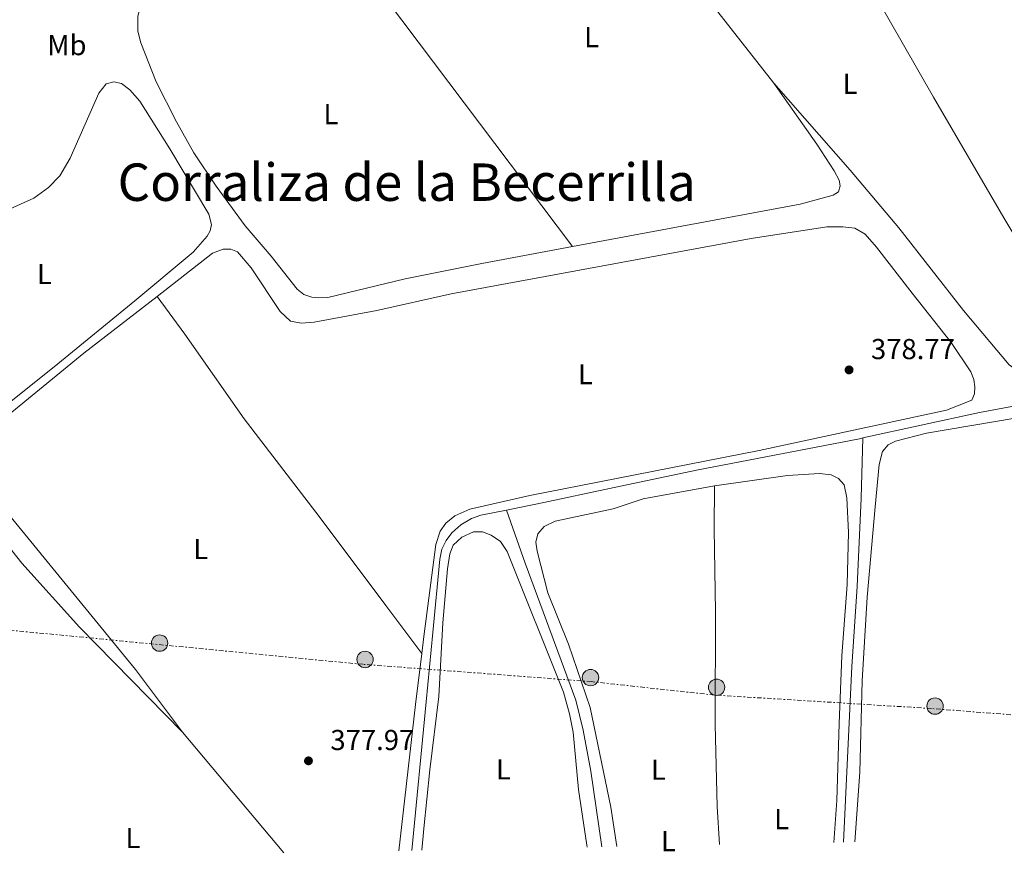
# Model space of a CAD drawing. Units: metres. Extents: x 632072 to 635555, y 4690354 to 4692732.
# Drawn here: x 632477 to 632819, y 4690361 to 4690652 of the extents above; entities that cross this region are included whole.
import ezdxf
from ezdxf.enums import TextEntityAlignment as Align

# ---------------------------------------------------------------- set-up
doc = ezdxf.new("R2010")
doc.units = ezdxf.units.M
doc.header["$MEASUREMENT"] = 0
doc.linetypes.add('DGN Style 4', pattern=[2.7856150101045474, 1.391937544087219, -0.6959687720436097, 0.001739921930109024, -0.6959687720436097])
doc.linetypes.add('DGN Style 7', pattern=[3.4798438602180486, 1.565929737098122, -0.6959687720436097, 0.5219765790327072, -0.6959687720436097])
for name, color, linetype, lineweight in [('Acequia de obra', 4, 'Continuous', 0), ('Acequia sin especificar', 4, 'Continuous', 0), ('Barranco no visto', 142, 'DGN Style 4', 13), ('Cota de punto acotado terreno', 7, 'Continuous', 0), ('Depósito elevado (sin especificar)', 1, 'Continuous', 0), ('Etiqueta de uso rústico', 92, 'Continuous', 0), ('Línea de cambio de uso (parcela vista)', 92, 'Continuous', 0), ('Línea eléctrica', 6, 'DGN Style 7', 0), ('Poste tendido eléctrico', 7, 'Continuous', 0), ('Punto acotado terreno (símbolo)', 7, 'Continuous', 0), ('Texto de Corraliza', 7, 'Continuous', 0)]:
    doc.layers.add(name, color=color, linetype=linetype, lineweight=lineweight)
doc.styles.add('Style-Arial', font='arial.ttf')

# ---------------------------------------------------------------- blocks, each defined once
blk = doc.blocks.new('5PATER')
at = {"layer": 'Barranco no visto', "linetype": 'Continuous', "lineweight": 0}
h = blk.add_hatch(color=51, dxfattribs=at)
edge = h.paths.add_edge_path()
edge.add_ellipse((0, 0), major_axis=(-0.1095731443231308, -0.1110710700762829), ratio=0.9994222409660317, start_angle=0, end_angle=360)
blk = doc.blocks.new('5PELE')
at = {"layer": 'Depósito elevado (sin especificar)', "linetype": 'Continuous', "lineweight": 0}
h = blk.add_hatch(color=9, dxfattribs=at)
edge = h.paths.add_edge_path()
edge.add_arc((-2.000000476837158e-05, 0), 0.2850000000000001, 0, 360)
at = {"layer": 'Depósito elevado (sin especificar)', "color": 252, "linetype": 'Continuous', "lineweight": 0}
blk.add_circle((-2.000000476837158e-05, 0), 0.2850000000000001, dxfattribs=at)

msp = doc.modelspace()

# ---------------------------------------------------------------- linework, layer by layer
at = {"layer": 'Acequia de obra', "color": 4, "linetype": 'Continuous', "lineweight": 0}
for points in [[(632921.8200000003, 4690649.439999999, 379.4600000000065), (632912.4000000004, 4690634.600000001, 379.4600000000065), (632911.2999999998, 4690632.99, 379.4600000000065), (632900.75, 4690617.52, 379.4600000000065), (632887.6799999997, 4690597.140000001, 379.4600000000065), (632840.5700000003, 4690526.710000001, 379.6300000000047), (632837.6200000001, 4690523.050000001, 379.6300000000047), (632833.4800000006, 4690520.310000001, 379.6300000000047), (632826.9800000006, 4690518.52, 379.4600000000065), (632810.7999999998, 4690515.560000001, 379.3000000000029), (632770.1699999999, 4690506.67, 378.8099999999977)], [(632770.1699999999, 4690506.67, 378.8099999999977), (632769, 4690506.41, 378.8000000000029), (632712.3499999996, 4690495.430000001, 378.8000000000029), (632682.1600000003, 4690489.16, 378.8000000000029), (632659.3799999999, 4690484.230000001, 378.3000000000029), (632646.3399999999, 4690481.609999999, 378.1999999999971)], [(632646.3399999999, 4690481.609999999, 378.1999999999971), (632637.4400000004, 4690479.83, 378.1300000000047), (632634.1699999999, 4690478.689999999, 378.1300000000047), (632630.4800000006, 4690476.51, 378.1300000000047), (632627.4299999997, 4690473.66, 378.1300000000047), (632625.4500000002, 4690470.980000001, 378.1300000000047), (632623.9500000002, 4690468, 378.1300000000047), (632623.2199999997, 4690464.560000001, 378.1300000000047), (632620.8300000001, 4690439.050000001, 378.1300000000047), (632618.4600000001, 4690414.939999999, 377.6300000000047), (632613.4400000004, 4690363.32, 377.6300000000047)]]:
    msp.add_polyline3d(points, dxfattribs=at)
at = {"layer": 'Acequia sin especificar', "color": 4, "linetype": 'Continuous', "lineweight": 0}
for points in [[(632763.5199999996, 4690366.189999999, 377.7299999999959), (632766.4400000004, 4690427.230000001, 377.7299999999959), (632768.2300000006, 4690455.100000001, 378.0599999999977), (632769.6399999997, 4690485.689999999, 378.0599999999977), (632770.1699999999, 4690506.67, 378.8099999999977)], [(632646.3399999999, 4690481.609999999, 378.1999999999971), (632652.9199999999, 4690463.189999999, 377.5299999999988), (632670.4600000001, 4690415.49, 377.1999999999971), (632673.0700000003, 4690405.15, 377.1999999999971), (632675.6299999999, 4690390.91, 377.1999999999971), (632679.5, 4690364.59, 377.1999999999971)]]:
    msp.add_polyline3d(points, dxfattribs=at)
at = {"layer": 'Línea de cambio de uso (parcela vista)', "color": 92, "linetype": 'Continuous', "lineweight": 0, "extrusion": (-0.3855438488499607, -0.2905469557478833, 0.8757501967568129), "elevation": -1606421.822611514, "flags": 128}
msp.add_lwpolyline([(-3365204.757058707, 2914884.825602374), (-3365329.873390174, 2914884.825602375), (-3365376.71735156, 2914883.914184962)], dxfattribs=at)
at = {"layer": 'Línea de cambio de uso (parcela vista)', "color": 92, "linetype": 'Continuous', "lineweight": 0, "extrusion": (-0.9462206794497705, 0.1080330696990278, 0.3049512774739919), "elevation": -91758.11287416558, "flags": 128}
msp.add_lwpolyline([(-4731918.070144475, 29778.58887729794), (-4731900.166419514, 29778.06387013209), (-4731849.036389199, 29778.06387013209)], dxfattribs=at)
at = {"layer": 'Línea de cambio de uso (parcela vista)', "color": 92, "linetype": 'Continuous', "lineweight": 0, "elevation": 377.429999999993, "flags": 128}
msp.add_lwpolyline([(632533.7400000002, 4690404.470000001), (632568.9699999997, 4690362.470000001)], dxfattribs=at)
at = {"layer": 'Línea de cambio de uso (parcela vista)', "color": 92, "linetype": 'Continuous', "lineweight": 0}
for points in [[(632739.2999999998, 4690629.980000001, 379.179999999993), (632679.9199999999, 4690705.57, 379.179999999993), (632665.0800000001, 4690723.539999999, 378.4600000000065), (632655.9000000004, 4690736.300000001, 378.6100000000006)], [(632745.4900000002, 4690714.26, 379.4900000000052), (632768.9800000006, 4690670.310000001, 379.4600000000065), (632794.7599999999, 4690625.15, 379.4600000000065), (632819.2300000006, 4690583.15, 379.4600000000065), (632845.1500000004, 4690539.890000001, 379.5800000000018)], [(632669.3399999999, 4690573.210000001, 378.7799999999988), (632637.8300000001, 4690567.26, 378.179999999993), (632611.1900000004, 4690561.99, 378.179999999993), (632584.2699999996, 4690555.470000001, 378.179999999993), (632581.04, 4690555.380000001, 378.179999999993), (632578.6799999997, 4690555.59, 377.5099999999948), (632575.9199999999, 4690556.57, 377.5099999999948), (632573.6200000001, 4690558.380000001, 377.5099999999948), (632564.5700000003, 4690569.890000001, 377.8399999999965), (632555.5300000003, 4690580.42, 378.1600000000035), (632545.5099999999, 4690594.130000001, 378.1600000000035), (632537.7199999997, 4690605.75, 378.1600000000035), (632531.7400000002, 4690616.57, 378.1600000000035), (632524.6399999997, 4690630.439999999, 378.1600000000035), (632519.2699999996, 4690643.949999999, 378.5), (632518.29, 4690647.99, 378.5), (632518.2100000001, 4690653.289999999, 378.5), (632519.7199999997, 4690659.109999999, 378.5), (632522.54, 4690663.680000001, 378.5)], [(632471.6299999999, 4690585.210000001, 377.1900000000023), (632482.0700000003, 4690590.029999999, 377.1900000000023), (632487.2599999999, 4690593.74, 377.1900000000023), (632491.1299999999, 4690597.779999999, 377.1900000000023), (632494.7199999997, 4690603.930000001, 377.1900000000023), (632504.7599999999, 4690626.52, 377.1900000000023), (632507.2300000006, 4690629.710000001, 377.1900000000023), (632509.9000000004, 4690630.439999999, 377.1900000000023), (632512.5899999999, 4690629.789999999, 377.1900000000023), (632515.5, 4690627.630000001, 377.1900000000023), (632518.9199999999, 4690623.680000001, 377.1900000000023), (632529.3499999996, 4690607.180000001, 377.1900000000023), (632542.9400000004, 4690584.449999999, 377.1900000000023), (632543.8700000001, 4690580.869999999, 377.1900000000023), (632543.4400000004, 4690578.59, 377.1900000000023), (632542.3600000005, 4690576.74, 377.1900000000023), (632537.5199999996, 4690571.180000001, 377.1900000000023), (632517.2599999999, 4690554.32, 377.8600000000006), (632489.1900000004, 4690531.34, 377.5200000000041), (632468.3700000001, 4690514.82, 377.1900000000023)], [(632739.2999999998, 4690629.980000001, 379.179999999993), (632754.1900000004, 4690608.720000001, 379.179999999993), (632760.2800000003, 4690599.539999999, 378.8399999999965), (632761.9800000006, 4690596.220000001, 378.8399999999965), (632762.3099999997, 4690594.34, 378.8399999999965), (632761.7300000006, 4690592.25, 378.8399999999965), (632759.9400000004, 4690591.01, 378.8399999999965), (632748.4600000001, 4690587.949999999, 378.8399999999965), (632672.4299999997, 4690573.800000001, 378.8399999999965), (632669.3399999999, 4690573.210000001, 378.7799999999988)], [(632845.1500000004, 4690539.890000001, 379.5800000000018), (632837.6799999997, 4690529.75, 379.179999999993), (632833.5199999996, 4690527.560000001, 379.179999999993), (632830.1699999999, 4690527.380000001, 379.179999999993), (632826.3200000003, 4690528.390000001, 379.179999999993), (632821.0300000003, 4690532.029999999, 379.179999999993), (632805.1399999997, 4690550.949999999, 379.179999999993), (632782.6799999997, 4690579.689999999, 379.179999999993), (632765.75, 4690599.689999999, 379.179999999993), (632739.2999999998, 4690629.980000001, 379.179999999993)], [(632524.9400000004, 4690555.880000001, 377.7799999999988), (632544.2599999999, 4690570.850000001, 377.9199999999983), (632547.9400000004, 4690572.310000001, 377.9199999999983), (632550.6100000005, 4690572.230000001, 377.9199999999983), (632552.8799999999, 4690571.369999999, 377.9199999999983), (632557.6900000004, 4690565.84, 377.9199999999983), (632567.7699999996, 4690550.66, 377.9199999999983), (632571.3300000001, 4690547.300000001, 377.9199999999983), (632575.0199999996, 4690546.600000001, 377.9199999999983), (632579.5099999999, 4690546.960000001, 377.9199999999983), (632601.3300000001, 4690551, 377.9199999999983), (632627.1200000001, 4690556.76, 377.9199999999983), (632731.3600000005, 4690576.01, 377.9199999999983), (632757.7000000002, 4690580.01, 377.9199999999983), (632763.2300000006, 4690580.07, 377.9199999999983), (632767.4100000003, 4690579.619999999, 377.9199999999983), (632771.0700000003, 4690577.49, 377.9199999999983), (632774.9600000001, 4690573.01, 377.9199999999983), (632787.3300000001, 4690557.01, 378.5899999999965), (632800.9400000004, 4690539.84, 378.5899999999965), (632807.6799999997, 4690529.65, 378.5899999999965), (632808.75, 4690526.970000001, 378.5899999999965), (632809.1299999999, 4690524.49, 378.5899999999965), (632809.0499999998, 4690522.02, 378.5899999999965), (632808.0999999996, 4690519.77, 378.5899999999965), (632799.2999999998, 4690516.300000001, 378.5899999999965), (632734.1600000003, 4690502.34, 378.5899999999965), (632654.5300000003, 4690486.680000001, 378.5899999999965), (632633.6600000003, 4690481.91, 378.5899999999965), (632628.3899999997, 4690479.59, 378.5899999999965), (632625.3300000001, 4690477.039999999, 378.5899999999965), (632623.2800000003, 4690474.25, 378.5899999999965), (632621.8099999997, 4690469.600000001, 378.5899999999965), (632617.7000000002, 4690437.720000001, 378.5899999999965), (632616.9699999997, 4690431.810000001, 378.4199999999983)], [(632533.7400000002, 4690404.470000001, 377.429999999993), (632517.4299999997, 4690426.180000001, 377.7599999999948), (632473.79, 4690479.609999999, 377.7599999999948), (632464.3799999999, 4690492.34, 377.7599999999948), (632459.54, 4690497.9, 377.7599999999948), (632458.6600000003, 4690499.84, 377.7599999999948), (632459.3399999999, 4690501.82, 377.7599999999948), (632464.0499999998, 4690506.980000001, 377.7599999999948), (632474.5199999996, 4690515.58, 377.5899999999965), (632499.4600000001, 4690536.130000001, 377.5899999999965), (632524.9400000004, 4690555.880000001, 377.7799999999988)], [(632524.9400000004, 4690555.880000001, 377.7799999999988), (632534.5800000001, 4690542.779999999, 377.7799999999988), (632555.2599999999, 4690513.32, 378.1100000000006), (632581.25, 4690479.369999999, 378.1100000000006), (632604.4500000002, 4690448.480000001, 378.1100000000006), (632616.9699999997, 4690431.810000001, 378.4199999999983)], [(632848.4800000006, 4690527.350000001, 379.3899999999995), (632847.29, 4690526.52, 379.3899999999995), (632837.5499999998, 4690517.08, 379.0500000000029), (632835.2599999999, 4690516.16, 379.0500000000029), (632823.1200000001, 4690513.600000001, 379.0500000000029), (632792.29, 4690508.289999999, 379.0500000000029), (632781.5999999996, 4690505.600000001, 378.7200000000012), (632778.9600000001, 4690504.300000001, 378.7200000000012), (632777.0599999997, 4690501.91, 378.7200000000012), (632775.9400000004, 4690497.430000001, 378.7200000000012), (632774.4400000004, 4690482.75, 378.3899999999995), (632771.6799999997, 4690451.34, 378.3899999999995), (632769.9600000001, 4690422.289999999, 378.3899999999995), (632769.2000000002, 4690390.5, 378.3899999999995), (632767.4800000006, 4690366.27, 378.3899999999995)], [(632718.6900000004, 4690490.029999999, 377.7200000000012), (632744.0499999998, 4690493.619999999, 377.7200000000012), (632755.1799999997, 4690494.369999999, 378.0500000000029), (632759.2400000002, 4690493.83, 378.0500000000029), (632761.75, 4690492.58, 378.0500000000029), (632763.75, 4690490.33, 378.0500000000029), (632764.6600000003, 4690485.859999999, 378.0500000000029), (632765.2100000001, 4690473.869999999, 378.0500000000029), (632764.7800000003, 4690455.730000001, 378.0500000000029), (632762.9600000001, 4690431, 378.0500000000029), (632761.9600000001, 4690407.4, 377.7200000000012), (632761.1799999997, 4690380.710000001, 377.7200000000012), (632760.0999999996, 4690366.130000001, 377.7200000000012)], [(632684.7199999997, 4690364.689999999, 377.1999999999971), (632682.6799999997, 4690378.310000001, 377.3800000000047), (632675.5099999999, 4690412.99, 378.0500000000029), (632667.9699999997, 4690435.050000001, 378.0500000000029), (632660.7000000002, 4690452.850000001, 378.0500000000029), (632656.9900000002, 4690467.34, 378.0500000000029), (632656.6100000005, 4690470.51, 378.0500000000029), (632657.2599999999, 4690473.310000001, 378.0500000000029), (632659.4500000002, 4690475.939999999, 378.0500000000029), (632663.3200000003, 4690477.800000001, 378.0500000000029), (632683.4600000001, 4690482.09, 378.0500000000029), (632693.8300000001, 4690485.480000001, 378.3899999999995), (632718.6900000004, 4690490.029999999, 377.7200000000012)], [(632718.6900000004, 4690490.029999999, 377.7200000000012), (632718.5800000001, 4690475.119999999, 377.7200000000012), (632719.0300000003, 4690446.26, 377.7200000000012), (632718.9299999997, 4690407.119999999, 377.7200000000012), (632719.5700000003, 4690378.59, 377.7200000000012), (632720.4299999997, 4690365.369999999, 377.5299999999988)], [(632617, 4690363.390000001, 377.25), (632617.6600000003, 4690370.939999999, 377.25), (632619.75, 4690391.289999999, 377.5899999999965), (632622.8099999997, 4690416.800000001, 377.5899999999965), (632624.2699999996, 4690442.42, 378.0899999999965), (632625.9000000004, 4690461.230000001, 378.0899999999965), (632626.6600000003, 4690466.359999999, 378.0899999999965), (632627.8399999999, 4690469.359999999, 378.0899999999965), (632630.8600000005, 4690472.220000001, 378.0899999999965), (632634.9199999999, 4690474.09, 378.0899999999965), (632638, 4690474, 378.0899999999965), (632641.0499999998, 4690472.91, 378.0899999999965), (632644.25, 4690470.730000001, 378.0899999999965), (632646.6399999997, 4690467.230000001, 378.0899999999965), (632666.2000000002, 4690418.32, 378.0899999999965), (632668.2800000003, 4690410.77, 378.0899999999965), (632669.4900000002, 4690404.390000001, 378.0899999999965), (632671.3600000005, 4690384.470000001, 378.0899999999965), (632674.25, 4690365.140000001, 377.75), (632674.3600000005, 4690364.49, 377.7400000000052)], [(632470.2199999997, 4690360.59, 377.7799999999988), (632455.8300000001, 4690379.24, 377.8999999999942), (632438.7800000003, 4690402.24, 377.5599999999977), (632437.5099999999, 4690404.310000001, 377.5599999999977), (632436.8200000003, 4690406.470000001, 377.5599999999977), (632436.5499999998, 4690408.65, 377.5599999999977), (632436.6399999997, 4690411.16, 377.5599999999977), (632448.5300000003, 4690427.32, 377.5599999999977), (632454.3799999999, 4690436.5, 377.5599999999977), (632458.6399999997, 4690445.49, 377.5599999999977), (632462.7400000002, 4690459.140000001, 378.1000000000058), (632465.3300000001, 4690466.050000001, 378.1000000000058), (632467.75, 4690468.609999999, 378.1000000000058), (632470.0899999999, 4690469.119999999, 378.1000000000058), (632471.9600000001, 4690468.850000001, 378.1000000000058), (632474.4699999997, 4690467.59, 378.1000000000058), (632477.9900000002, 4690463.16, 378.1000000000058), (632497.9500000002, 4690440.890000001, 378.1000000000058), (632533.7400000002, 4690404.470000001, 377.429999999993)]]:
    msp.add_polyline3d(points, dxfattribs=at)
at = {"layer": 'Línea eléctrica', "color": 6, "linetype": 'DGN Style 7', "lineweight": 0}
msp.add_polyline3d([(633260.2300000006, 4690375.679999999, 378.1100000000006), (632943.9099999999, 4690400.960000001, 379.3899999999995), (632870.149999999, 4690406.640000001, 379.1600000000035), (632794.05, 4690412.649999999, 378.5800000000018), (632718.6200000015, 4690417.32, 377.7200000000012), (632675.8999999983, 4690421.989999998, 378.0299999999988), (632596.4699999989, 4690428, 378.0500000000029), (632451.6200000002, 4690442.02, 377.0099999999948), (632368.8500000016, 4690448.030000002, 369.5800000000018), (632291.4200000026, 4690456.039999999, 366.8800000000047), (632230.6700000026, 4690459.38, 365.2700000000041), (632156.5799999986, 4690464.720000001, 365.4100000000035), (632112.6599999996, 4690468.249999999, 365.3600000000006)], dxfattribs=at)

# ---------------------------------------------------------------- block references
at = {"layer": 'Poste tendido eléctrico', "color": 7, "linetype": 'Continuous', "lineweight": 0, "xscale": 10, "yscale": 10, "zscale": 10}
for p in [(632525.8299999983, 4690435.370000003, 377.8099999999977), (632597.2199999979, 4690429.690000002, 378.0599999999977), (632675.5799999987, 4690423.399999998, 378.0299999999988), (632719.3900000005, 4690420.030000002, 377.7200000000012), (632795.3099999984, 4690413.480000001, 378.5899999999965)]:
    msp.add_blockref('5PELE', p, dxfattribs=at)
at = {"layer": 'Punto acotado terreno (símbolo)', "color": 7, "linetype": 'Continuous', "lineweight": 0, "xscale": 10, "yscale": 10, "zscale": 10}
for p in [(632765.4200000013, 4690530.31, 378.7700000000041), (632577.5599999989, 4690394.460000002, 377.9700000000021)]:
    msp.add_blockref('5PATER', p, dxfattribs=at)

# ---------------------------------------------------------------- texts
at = {"layer": 'Cota de punto acotado terreno', "color": 7, "linetype": 'Continuous', "lineweight": 0, "style": 'Style-Arial'}
for s, p in [('378.77', (632773.0300000004, 4690534.06, 378.7700000000041)), ('377.97', (632585.1799999991, 4690398.210000002, 377.9700000000012))]:
    msp.add_text(s, height=7.000000000000002, dxfattribs=at).set_placement(p)
at = {"layer": 'Etiqueta de uso rústico', "color": 92, "linetype": 'Continuous', "lineweight": 0, "style": 'Style-Arial'}
for s, p in [('Mb', (632493.6102462416, 4690643.180009997, 376.8500000000058)), ('L', (632675.9314203784, 4690645.930009999, 379)), ('L', (632765.7714203792, 4690629.730009998, 379.3099999999977)), ('L', (632585.3414203788, 4690619.210010001, 378.4499999999971)), ('L', (632485.8014203794, 4690563.640009998, 377.3999999999942)), ('L', (632673.8114203817, 4690528.810009998, 378.25)), ('L', (632540.1214203788, 4690468.050009999, 377.9400000000023)), ('L', (632645.3014203798, 4690391.480009998, 377.8300000000018)), ('L', (632699.1814203789, 4690391.41001, 377.5399999999936)), ('L', (632741.9814203803, 4690374.180009998, 377.7200000000012)), ('L', (632516.5514203788, 4690367.630009997, 377.5200000000041)), ('L', (632702.6314203776, 4690366.550009999, 377.3800000000047))]:
    msp.add_text(s, height=7.000000000000002, dxfattribs=at).set_placement(p, align=Align.MIDDLE_CENTER)
at = {"layer": 'Texto de Corraliza', "color": 7, "linetype": 'Continuous', "lineweight": 0, "style": 'Style-Arial'}
msp.add_text('Corraliza de la Becerrilla', height=13, dxfattribs=at).set_placement((632511.2399999984, 4690589.050000001, 377.19))

doc.saveas('drawing.dxf')
